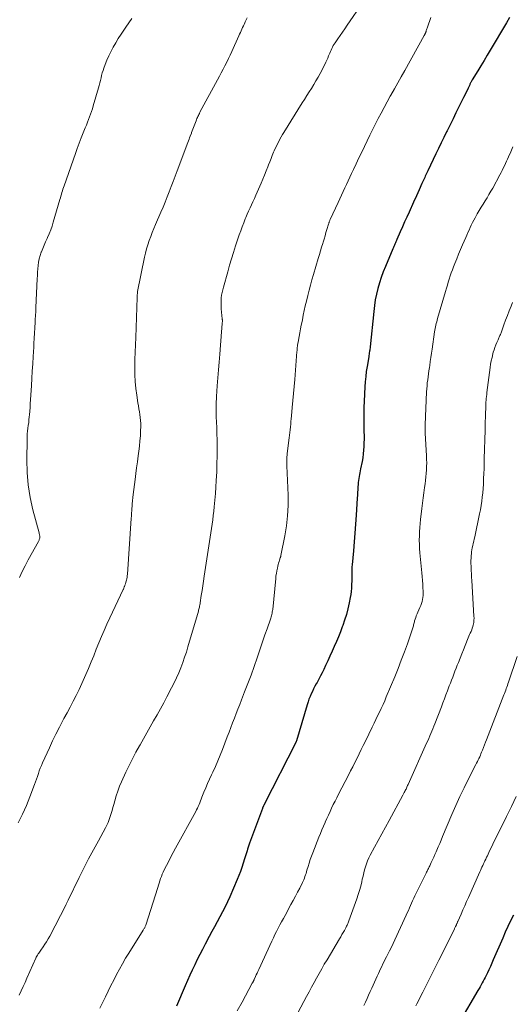
# Model space of a CAD drawing. Units: feet. Extents: x 2010000 to 2015035, y 550000 to 555000.
# Drawn here: x 2011124 to 2011228, y 551743 to 551950 of the extents above; entities that cross this region are included whole.
import ezdxf

# ---------------------------------------------------------------- set-up
doc = ezdxf.new("R2010")
doc.units = ezdxf.units.FT
doc.header["$LTSCALE"] = 100
doc.header["$MEASUREMENT"] = 0
doc.layers.add('CONTOUR INDEX', color=32, linetype='Continuous', lineweight=25)
doc.layers.add('CONTOUR INTERMEDIATE', color=40, linetype='Continuous', lineweight=15)

msp = doc.modelspace()

# ---------------------------------------------------------------- linework, layer by layer
at = {"layer": 'CONTOUR INDEX', "flags": 128}
for points, elevation in [([(2011227.1, 551950.81), (2011226.46, 551949.7), (2011223.07, 551943.95), (2011222.42, 551942.86), (2011221.77, 551941.76), (2011221.11, 551940.67), (2011220.45, 551939.59), (2011219.28, 551937.67), (2011219.21, 551937.54), (2011219.13, 551937.41), (2011219.06, 551937.28), (2011218.99, 551937.15), (2011218.92, 551937.02), (2011218.86, 551936.89), (2011218.79, 551936.76), (2011218.73, 551936.62), (2011218.39, 551935.91), (2011218.16, 551935.43), (2011217.92, 551934.94), (2011217.68, 551934.45), (2011217.45, 551933.97), (2011216.46, 551931.96), (2011215.83, 551930.7), (2011215.21, 551929.44), (2011214.59, 551928.17), (2011213.96, 551926.91), (2011213.87, 551926.72), (2011213.29, 551925.55), (2011212.72, 551924.39), (2011212.15, 551923.22), (2011211.58, 551922.05), (2011211.02, 551920.88), (2011210.46, 551919.71), (2011209.91, 551918.53), (2011209.37, 551917.35), (2011209.26, 551917.11), (2011208.67, 551915.81), (2011208.08, 551914.51), (2011207.49, 551913.21), (2011206.9, 551911.91), (2011205.95, 551909.8), (2011205.48, 551908.76), (2011205.01, 551907.72), (2011204.55, 551906.68), (2011204.09, 551905.64), (2011203.4, 551904.05), (2011203.29, 551903.8), (2011203.18, 551903.55), (2011203.08, 551903.31), (2011202.97, 551903.06), (2011202.86, 551902.81), (2011202.76, 551902.56), (2011202.65, 551902.31), (2011202.55, 551902.06), (2011200.98, 551898.33), (2011200.52, 551897.19), (2011200.1, 551896.04), (2011199.73, 551894.87), (2011199.38, 551893.69), (2011199.09, 551892.5), (2011198.84, 551891.3), (2011198.65, 551890.09), (2011198.5, 551888.87), (2011197.75, 551881.4), (2011197.72, 551881.17), (2011197.69, 551880.94), (2011197.66, 551880.71), (2011197.63, 551880.48), (2011197.61, 551880.39), (2011197.57, 551880.12), (2011197.53, 551879.84), (2011197.48, 551879.57), (2011197.44, 551879.29), (2011197.1, 551877.27), (2011196.94, 551876.2), (2011196.81, 551875.12), (2011196.71, 551874.04), (2011196.64, 551872.96), (2011196.49, 551869.97), (2011196.44, 551868.63), (2011196.4, 551867.3), (2011196.4, 551865.96), (2011196.42, 551864.62), (2011196.45, 551863.51), (2011196.46, 551862.72), (2011196.46, 551861.94), (2011196.45, 551861.15), (2011196.43, 551860.37), (2011196.38, 551859.59), (2011196.3, 551858.81), (2011196.19, 551858.03), (2011196.06, 551857.26), (2011195.74, 551855.7), (2011195.66, 551855.28), (2011195.58, 551854.86), (2011195.5, 551854.45), (2011195.43, 551854.03), (2011195.36, 551853.61), (2011195.3, 551853.19), (2011195.26, 551852.77), (2011195.22, 551852.34), (2011195.19, 551851.96), (2011195.15, 551851.34), (2011195.11, 551850.72), (2011195.07, 551850.1), (2011195.03, 551849.48), (2011194.8, 551845.89), (2011194.67, 551844.01), (2011194.53, 551842.13), (2011194.38, 551840.26), (2011194.22, 551838.38), (2011193.95, 551835.43), (2011193.92, 551835.03), (2011193.89, 551834.63), (2011193.88, 551834.23), (2011193.88, 551833.83), (2011193.89, 551833.43), (2011193.89, 551833.03), (2011193.88, 551832.63), (2011193.87, 551832.22), (2011193.84, 551831.16), (2011193.81, 551830.5), (2011193.75, 551829.85), (2011193.66, 551829.19), (2011193.54, 551828.54), (2011193.32, 551827.4), (2011193.05, 551826.19), (2011192.74, 551824.99), (2011192.37, 551823.81), (2011191.97, 551822.63), (2011191.87, 551822.36), (2011191.47, 551821.32), (2011191.06, 551820.29), (2011190.63, 551819.26), (2011190.18, 551818.25), (2011189.73, 551817.23), (2011189.27, 551816.22), (2011188.8, 551815.21), (2011188.34, 551814.19), (2011187.97, 551813.39), (2011187.64, 551812.7), (2011187.3, 551812.01), (2011186.94, 551811.33), (2011186.56, 551810.66), (2011186.4, 551810.38), (2011186.11, 551809.85), (2011185.83, 551809.32), (2011185.57, 551808.77), (2011185.32, 551808.22), (2011185.08, 551807.66), (2011184.86, 551807.1), (2011184.67, 551806.53), (2011184.48, 551805.95), (2011182.2, 551798.31), (2011182.17, 551798.23), (2011182.14, 551798.16), (2011182.11, 551798.08), (2011182.07, 551798), (2011175.44, 551784.93), (2011175.4, 551784.84), (2011175.36, 551784.76), (2011175.31, 551784.67), (2011175.27, 551784.59), (2011175.25, 551784.54), (2011175.22, 551784.48), (2011175.19, 551784.42), (2011175.16, 551784.36), (2011175.13, 551784.29), (2011175.08, 551784.19), (2011175.05, 551784.09), (2011172.35, 551776.76), (2011172.21, 551776.36), (2011172.07, 551775.95), (2011171.93, 551775.53), (2011171.8, 551775.12), (2011171.67, 551774.7), (2011171.54, 551774.29), (2011171.41, 551773.88), (2011171.29, 551773.46), (2011171, 551772.53), (2011170.71, 551771.66), (2011170.41, 551770.79), (2011170.08, 551769.94), (2011169.73, 551769.09), (2011168.16, 551765.46), (2011167.67, 551764.39), (2011167.17, 551763.32), (2011166.65, 551762.27), (2011166.1, 551761.22), (2011165.54, 551760.19), (2011164.98, 551759.15), (2011164.42, 551758.11), (2011163.86, 551757.08), (2011162.97, 551755.44), (2011162.4, 551754.37), (2011161.84, 551753.3), (2011161.31, 551752.21), (2011160.78, 551751.12), (2011160.27, 551750.02), (2011159.77, 551748.91), (2011159.28, 551747.8), (2011158.8, 551746.69), (2011156.97, 551742.37)], 880), ([(2011227.93, 551761.6), (2011227.35, 551760.4), (2011226.79, 551759.19), (2011226.23, 551757.98), (2011225.7, 551756.76), (2011223.7, 551752.14), (2011223.4, 551751.46), (2011223.09, 551750.77), (2011222.77, 551750.09), (2011222.45, 551749.42), (2011222.19, 551748.88), (2011221.99, 551748.47), (2011221.79, 551748.08), (2011221.58, 551747.68), (2011221.36, 551747.29), (2011221.14, 551746.9), (2011220.92, 551746.51), (2011220.69, 551746.12), (2011220.47, 551745.73), (2011216.56, 551739.08)], 860)]:
    msp.add_lwpolyline(points, dxfattribs=dict(at, elevation=elevation))
at = {"layer": 'CONTOUR INTERMEDIATE', "flags": 128}
for points, elevation in [([(2011196.2, 551953.96), (2011192.92, 551949.18), (2011192.43, 551948.46), (2011191.94, 551947.75), (2011191.44, 551947.04), (2011190.95, 551946.33), (2011190.37, 551945.48), (2011190.18, 551945.19), (2011189.99, 551944.89), (2011189.82, 551944.59), (2011189.66, 551944.27), (2011189.51, 551943.96), (2011189.37, 551943.64), (2011189.23, 551943.31), (2011189.1, 551942.99), (2011189, 551942.73), (2011188.82, 551942.27), (2011188.63, 551941.82), (2011188.42, 551941.38), (2011188.2, 551940.94), (2011187.21, 551939.05), (2011186.78, 551938.25), (2011186.33, 551937.45), (2011185.87, 551936.67), (2011185.39, 551935.89), (2011184.91, 551935.12), (2011184.42, 551934.35), (2011183.94, 551933.57), (2011183.45, 551932.8), (2011179.58, 551926.61), (2011179.29, 551926.14), (2011179.01, 551925.67), (2011178.74, 551925.19), (2011178.48, 551924.7), (2011178.23, 551924.21), (2011177.99, 551923.72), (2011177.76, 551923.22), (2011177.54, 551922.71), (2011177.41, 551922.41), (2011177.13, 551921.75), (2011176.86, 551921.09), (2011176.59, 551920.42), (2011176.32, 551919.76), (2011176.17, 551919.35), (2011175.82, 551918.49), (2011175.47, 551917.62), (2011175.11, 551916.76), (2011174.75, 551915.9), (2011173.93, 551914.01), (2011173.64, 551913.34), (2011173.35, 551912.67), (2011173.05, 551912), (2011172.74, 551911.34), (2011172.44, 551910.67), (2011172.14, 551910.01), (2011171.85, 551909.34), (2011171.57, 551908.66), (2011171.44, 551908.35), (2011171.1, 551907.51), (2011170.78, 551906.67), (2011170.47, 551905.83), (2011170.18, 551904.98), (2011169.4, 551902.66), (2011168.96, 551901.3), (2011168.53, 551899.94), (2011168.13, 551898.58), (2011167.73, 551897.21), (2011166.83, 551894), (2011166.69, 551893.44), (2011166.56, 551892.87), (2011166.46, 551892.29), (2011166.38, 551891.72), (2011166.34, 551891.13), (2011166.32, 551890.55), (2011166.33, 551889.97), (2011166.37, 551889.39), (2011166.59, 551887.29), (2011166.6, 551887.22), (2011166.6, 551887.16), (2011166.61, 551887.09), (2011166.61, 551887.02), (2011166.61, 551886.95), (2011166.62, 551886.89), (2011166.61, 551886.82), (2011166.61, 551886.75), (2011166.58, 551886.43), (2011166.56, 551886.21), (2011166.54, 551885.98), (2011166.53, 551885.75), (2011166.51, 551885.53), (2011166.49, 551885.28), (2011166.47, 551885.04), (2011166.45, 551884.81), (2011166.43, 551884.58), (2011166.04, 551879.86), (2011165.9, 551878.2), (2011165.77, 551876.53), (2011165.65, 551874.86), (2011165.53, 551873.2), (2011165.38, 551870.93), (2011165.35, 551870.39), (2011165.32, 551869.86), (2011165.31, 551869.33), (2011165.3, 551868.79), (2011165.29, 551868.26), (2011165.3, 551867.72), (2011165.31, 551867.19), (2011165.32, 551866.66), (2011165.41, 551864.37), (2011165.43, 551863.81), (2011165.45, 551863.25), (2011165.47, 551862.69), (2011165.48, 551862.13), (2011165.49, 551861.57), (2011165.5, 551861.01), (2011165.51, 551860.45), (2011165.51, 551859.89), (2011165.5, 551859.03), (2011165.49, 551858.04), (2011165.47, 551857.05), (2011165.44, 551856.06), (2011165.41, 551855.07), (2011165.33, 551853.23), (2011165.25, 551851.84), (2011165.16, 551850.45), (2011165.04, 551849.07), (2011164.9, 551847.68), (2011164.79, 551846.75), (2011164.69, 551845.84), (2011164.57, 551844.92), (2011164.44, 551844), (2011164.31, 551843.09), (2011164.17, 551842.18), (2011164.03, 551841.26), (2011163.89, 551840.35), (2011163.76, 551839.44), (2011162.79, 551833.04), (2011162.63, 551832.03), (2011162.48, 551831.02), (2011162.33, 551830.01), (2011162.17, 551829), (2011161.94, 551827.43), (2011161.9, 551827.21), (2011161.86, 551826.98), (2011161.82, 551826.76), (2011161.77, 551826.54), (2011161.72, 551826.31), (2011161.67, 551826.09), (2011161.61, 551825.87), (2011161.55, 551825.65), (2011159.36, 551818.18), (2011159.02, 551817.06), (2011158.66, 551815.95), (2011158.27, 551814.84), (2011157.86, 551813.75), (2011157.42, 551812.67), (2011156.95, 551811.6), (2011156.45, 551810.54), (2011155.92, 551809.5), (2011154.92, 551807.6), (2011154.24, 551806.32), (2011153.55, 551805.05), (2011152.84, 551803.79), (2011152.12, 551802.54), (2011151.4, 551801.29), (2011150.68, 551800.04), (2011149.97, 551798.78), (2011149.26, 551797.52), (2011149.14, 551797.3), (2011148.38, 551795.92), (2011147.65, 551794.53), (2011146.95, 551793.12), (2011146.27, 551791.7), (2011145.36, 551789.73), (2011144.94, 551788.75), (2011144.55, 551787.75), (2011144.21, 551786.73), (2011143.92, 551785.7), (2011143.71, 551784.9), (2011143.53, 551784.26), (2011143.36, 551783.63), (2011143.17, 551783), (2011142.98, 551782.37), (2011142.76, 551781.75), (2011142.52, 551781.14), (2011142.25, 551780.55), (2011141.95, 551779.97), (2011140.48, 551777.29), (2011139.45, 551775.37), (2011138.43, 551773.45), (2011137.44, 551771.5), (2011136.46, 551769.55), (2011134.11, 551764.76), (2011134.05, 551764.62), (2011133.98, 551764.49), (2011133.92, 551764.35), (2011133.85, 551764.21), (2011133.79, 551764.08), (2011133.72, 551763.94), (2011133.66, 551763.81), (2011133.59, 551763.67), (2011130.23, 551757.15), (2011129.91, 551756.57), (2011129.58, 551756), (2011129.23, 551755.45), (2011128.85, 551754.9), (2011128.38, 551754.24), (2011128.24, 551754.03), (2011128.09, 551753.82), (2011127.94, 551753.61), (2011127.79, 551753.41), (2011127.65, 551753.19), (2011127.52, 551752.98), (2011127.4, 551752.75), (2011127.29, 551752.52), (2011125.42, 551748.32), (2011125.02, 551747.42), (2011124.61, 551746.52), (2011124.2, 551745.63), (2011123.78, 551744.74)], 888), ([(2011171.84, 551950.75), (2011171.64, 551950.32), (2011171.44, 551949.89), (2011171.37, 551949.73), (2011171.2, 551949.38), (2011171.04, 551949.04), (2011170.88, 551948.69), (2011170.72, 551948.35), (2011170.56, 551948), (2011170.4, 551947.66), (2011170.24, 551947.31), (2011170.08, 551946.97), (2011168.6, 551943.67), (2011168.25, 551942.91), (2011167.89, 551942.15), (2011167.52, 551941.4), (2011167.14, 551940.66), (2011166.75, 551939.92), (2011166.37, 551939.17), (2011165.97, 551938.44), (2011165.58, 551937.7), (2011161.89, 551930.84), (2011161.78, 551930.62), (2011161.67, 551930.4), (2011161.56, 551930.18), (2011161.45, 551929.96), (2011161.35, 551929.73), (2011161.25, 551929.51), (2011161.16, 551929.28), (2011161.06, 551929.05), (2011160.09, 551926.56), (2011160.07, 551926.47), (2011159.83, 551925.81), (2011159.71, 551925.48), (2011159.59, 551925.15), (2011159.47, 551924.82), (2011159.34, 551924.49), (2011157.08, 551918.47), (2011156.67, 551917.38), (2011156.25, 551916.28), (2011155.83, 551915.19), (2011155.41, 551914.1), (2011154.98, 551913.01), (2011154.54, 551911.92), (2011154.1, 551910.84), (2011153.64, 551909.76), (2011152.54, 551907.2), (2011152.18, 551906.36), (2011151.84, 551905.51), (2011151.51, 551904.65), (2011151.19, 551903.8), (2011150.9, 551902.93), (2011150.64, 551902.05), (2011150.41, 551901.17), (2011150.21, 551900.28), (2011148.75, 551893.09), (2011148.73, 551892.96), (2011148.71, 551892.83), (2011148.69, 551892.7), (2011148.69, 551892.57), (2011148.68, 551892.46), (2011148.68, 551892.38), (2011148.68, 551892.3), (2011148.68, 551892.22), (2011148.68, 551892.14), (2011148.68, 551892.06), (2011148.68, 551891.98), (2011148.68, 551891.89), (2011148.68, 551891.81), (2011148.34, 551883.36), (2011148.28, 551881.81), (2011148.23, 551880.26), (2011148.18, 551878.7), (2011148.14, 551877.15), (2011148.14, 551876.94), (2011148.14, 551875.5), (2011148.21, 551874.06), (2011148.35, 551872.62), (2011148.55, 551871.19), (2011148.82, 551869.58), (2011148.93, 551868.96), (2011149.03, 551868.34), (2011149.13, 551867.72), (2011149.24, 551867.1), (2011149.32, 551866.48), (2011149.39, 551865.85), (2011149.41, 551865.23), (2011149.41, 551864.6), (2011149.38, 551863.7), (2011149.33, 551862.63), (2011149.25, 551861.55), (2011149.14, 551860.48), (2011149.01, 551859.42), (2011148.86, 551858.4), (2011148.69, 551857.16), (2011148.52, 551855.92), (2011148.36, 551854.68), (2011148.2, 551853.44), (2011147.82, 551850.28), (2011147.75, 551849.62), (2011147.68, 551848.96), (2011147.63, 551848.3), (2011147.58, 551847.65), (2011147.56, 551847.44), (2011147.53, 551846.88), (2011147.49, 551846.33), (2011147.45, 551845.77), (2011147.41, 551845.22), (2011146.59, 551833.48), (2011146.56, 551833.15), (2011146.52, 551832.82), (2011146.46, 551832.5), (2011146.38, 551832.18), (2011146.29, 551831.8), (2011146.25, 551831.67), (2011146.21, 551831.54), (2011146.17, 551831.41), (2011146.13, 551831.28), (2011146.08, 551831.15), (2011146.04, 551831.02), (2011145.99, 551830.89), (2011145.93, 551830.77), (2011145.92, 551830.75), (2011145.87, 551830.61), (2011145.81, 551830.48), (2011145.74, 551830.34), (2011145.68, 551830.21), (2011142.89, 551824.25), (2011142.29, 551822.94), (2011141.7, 551821.62), (2011141.14, 551820.3), (2011140.58, 551818.97), (2011140.04, 551817.63), (2011139.5, 551816.29), (2011138.95, 551814.96), (2011138.4, 551813.62), (2011138.13, 551812.97), (2011137.58, 551811.69), (2011137.02, 551810.43), (2011136.42, 551809.18), (2011135.8, 551807.93), (2011135.17, 551806.7), (2011134.53, 551805.47), (2011133.88, 551804.24), (2011133.22, 551803.02), (2011133.01, 551802.62), (2011132.26, 551801.2), (2011131.53, 551799.76), (2011130.83, 551798.31), (2011130.15, 551796.85), (2011128.71, 551793.68), (2011128.47, 551793.12), (2011128.24, 551792.56), (2011128.03, 551791.99), (2011127.83, 551791.42), (2011127.63, 551790.84), (2011127.43, 551790.27), (2011127.23, 551789.69), (2011127.02, 551789.12), (2011126.05, 551786.52), (2011125.31, 551784.68), (2011124.51, 551782.86), (2011123.61, 551781.08)], 892), ([(2011147.56, 551950.58), (2011146.91, 551949.67), (2011146.27, 551948.77), (2011145.84, 551948.16), (2011145.25, 551947.29), (2011144.68, 551946.4), (2011144.14, 551945.5), (2011143.62, 551944.58), (2011143.52, 551944.41), (2011143.08, 551943.57), (2011142.66, 551942.71), (2011142.28, 551941.83), (2011141.93, 551940.94), (2011141.65, 551940.16), (2011141.47, 551939.64), (2011141.31, 551939.13), (2011141.17, 551938.61), (2011141.04, 551938.08), (2011140.91, 551937.55), (2011140.78, 551937.03), (2011140.64, 551936.51), (2011140.5, 551935.98), (2011139.4, 551932.19), (2011139.23, 551931.6), (2011139.04, 551931.02), (2011138.83, 551930.44), (2011138.62, 551929.87), (2011138.4, 551929.3), (2011138.17, 551928.73), (2011137.95, 551928.16), (2011137.72, 551927.59), (2011137.3, 551926.54), (2011136.87, 551925.44), (2011136.45, 551924.34), (2011136.04, 551923.24), (2011135.64, 551922.13), (2011133.24, 551915.33), (2011133.11, 551914.97), (2011133, 551914.62), (2011132.89, 551914.27), (2011132.79, 551913.91), (2011132.68, 551913.55), (2011132.58, 551913.19), (2011132.48, 551912.84), (2011132.38, 551912.48), (2011130.98, 551907.69), (2011130.72, 551906.86), (2011130.43, 551906.04), (2011130.1, 551905.23), (2011129.75, 551904.44), (2011129.66, 551904.24), (2011129.35, 551903.55), (2011129.04, 551902.85), (2011128.75, 551902.14), (2011128.47, 551901.43), (2011128.44, 551901.34), (2011128.21, 551900.66), (2011128.02, 551899.98), (2011127.88, 551899.28), (2011127.79, 551898.57), (2011127.72, 551897.86), (2011127.67, 551897.14), (2011127.62, 551896.42), (2011127.59, 551895.71), (2011127.33, 551889.71), (2011127.29, 551888.85), (2011127.24, 551887.99), (2011127.19, 551887.14), (2011127.14, 551886.29), (2011127.1, 551885.67), (2011127.06, 551885.12), (2011127.03, 551884.58), (2011127, 551884.03), (2011126.97, 551883.49), (2011126.94, 551882.94), (2011126.91, 551882.4), (2011126.88, 551881.85), (2011126.85, 551881.31), (2011126.73, 551879.34), (2011126.64, 551877.81), (2011126.55, 551876.28), (2011126.46, 551874.75), (2011126.37, 551873.22), (2011126.19, 551870.21), (2011126.14, 551869.42), (2011126.08, 551868.62), (2011126.02, 551867.82), (2011125.95, 551867.03), (2011125.91, 551866.64), (2011125.85, 551866.04), (2011125.79, 551865.44), (2011125.71, 551864.84), (2011125.63, 551864.24), (2011125.56, 551863.64), (2011125.5, 551863.03), (2011125.47, 551862.43), (2011125.44, 551861.83), (2011125.38, 551857.6), (2011125.44, 551854.94), (2011125.66, 551852.29), (2011126.09, 551849.67), (2011126.67, 551847.07), (2011127.98, 551842.17), (2011128.02, 551842.01), (2011128.05, 551841.85), (2011128.08, 551841.68), (2011128.11, 551841.52), (2011128.12, 551841.49), (2011128.13, 551841.34), (2011128.13, 551841.19), (2011128.11, 551841.04), (2011128.07, 551840.89), (2011128.02, 551840.75), (2011127.97, 551840.61), (2011127.91, 551840.47), (2011127.84, 551840.33), (2011125.71, 551836.49), (2011125.06, 551835.26), (2011124.43, 551834.02), (2011123.85, 551832.77)], 896), ([(2011210.55, 551950.79), (2011209.85, 551948.79), (2011209.79, 551948.6), (2011209.72, 551948.42), (2011209.66, 551948.24), (2011209.59, 551948.05), (2011209.53, 551947.87), (2011209.49, 551947.78), (2011209.46, 551947.69), (2011209.42, 551947.6), (2011209.38, 551947.51), (2011209.34, 551947.43), (2011209.32, 551947.38), (2011209.29, 551947.33), (2011209.27, 551947.29), (2011209.24, 551947.24), (2011209.22, 551947.19), (2011209.19, 551947.14), (2011209.17, 551947.1), (2011209.14, 551947.05), (2011205.03, 551939.65), (2011204.31, 551938.35), (2011203.59, 551937.06), (2011202.87, 551935.76), (2011202.14, 551934.47), (2011202, 551934.21), (2011201.35, 551933.04), (2011200.72, 551931.87), (2011200.09, 551930.69), (2011199.47, 551929.5), (2011198.82, 551928.25), (2011198.53, 551927.69), (2011198.25, 551927.13), (2011197.97, 551926.56), (2011197.69, 551925.99), (2011196.54, 551923.61), (2011195.97, 551922.41), (2011195.39, 551921.21), (2011194.82, 551920.01), (2011194.24, 551918.81), (2011193.82, 551917.93), (2011193.46, 551917.17), (2011193.1, 551916.41), (2011192.75, 551915.65), (2011192.39, 551914.89), (2011192.04, 551914.13), (2011191.68, 551913.37), (2011191.33, 551912.61), (2011190.98, 551911.85), (2011189.33, 551908.25), (2011189.28, 551908.13), (2011189.23, 551908.01), (2011189.18, 551907.89), (2011189.13, 551907.77), (2011189.09, 551907.64), (2011189.05, 551907.52), (2011189.01, 551907.4), (2011188.97, 551907.27), (2011188.64, 551906.16), (2011188.44, 551905.47), (2011188.24, 551904.79), (2011188.03, 551904.11), (2011187.82, 551903.43), (2011187.76, 551903.21), (2011187.52, 551902.42), (2011187.28, 551901.63), (2011187.05, 551900.84), (2011186.81, 551900.05), (2011185.79, 551896.64), (2011185.48, 551895.53), (2011185.17, 551894.42), (2011184.88, 551893.31), (2011184.6, 551892.19), (2011184.32, 551891.01), (2011184.09, 551890.04), (2011183.88, 551889.07), (2011183.67, 551888.09), (2011183.47, 551887.12), (2011183.39, 551886.73), (2011183.24, 551885.95), (2011183.09, 551885.16), (2011182.94, 551884.37), (2011182.79, 551883.59), (2011182.56, 551882.37), (2011182.53, 551882.19), (2011182.5, 551882.01), (2011182.47, 551881.84), (2011182.44, 551881.66), (2011182.44, 551881.59), (2011182.42, 551881.44), (2011182.4, 551881.3), (2011182.39, 551881.16), (2011182.38, 551881.01), (2011182.37, 551880.87), (2011182.35, 551880.72), (2011182.34, 551880.58), (2011182.33, 551880.43), (2011181.87, 551874.52), (2011181.75, 551873.05), (2011181.62, 551871.57), (2011181.49, 551870.09), (2011181.35, 551868.61), (2011181.19, 551866.82), (2011181.13, 551866.24), (2011181.07, 551865.66), (2011181.01, 551865.08), (2011180.94, 551864.5), (2011180.88, 551863.93), (2011180.81, 551863.35), (2011180.74, 551862.77), (2011180.67, 551862.19), (2011180.28, 551858.88), (2011180.25, 551858.69), (2011180.23, 551858.5), (2011180.22, 551858.3), (2011180.2, 551858.11), (2011180.19, 551857.91), (2011180.18, 551857.72), (2011180.18, 551857.53), (2011180.18, 551857.33), (2011180.18, 551857.26), (2011180.19, 551857.03), (2011180.2, 551856.8), (2011180.21, 551856.57), (2011180.22, 551856.34), (2011180.45, 551850.12), (2011180.46, 551847.96), (2011180.36, 551845.8), (2011180.12, 551843.66), (2011179.77, 551841.53), (2011178.95, 551837.38), (2011178.94, 551837.33), (2011178.93, 551837.27), (2011178.91, 551837.21), (2011178.89, 551837.16), (2011178.87, 551837.1), (2011178.86, 551837.05), (2011178.84, 551836.99), (2011178.82, 551836.93), (2011178.65, 551836.42), (2011178.55, 551836.11), (2011178.46, 551835.8), (2011178.38, 551835.48), (2011178.3, 551835.16), (2011178.2, 551834.72), (2011178.09, 551834.18), (2011177.99, 551833.64), (2011177.91, 551833.09), (2011177.85, 551832.55), (2011177.21, 551826.03), (2011177.17, 551825.76), (2011177.13, 551825.5), (2011177.08, 551825.24), (2011177.02, 551824.98), (2011176.96, 551824.72), (2011176.89, 551824.47), (2011176.81, 551824.21), (2011176.72, 551823.96), (2011176.02, 551821.95), (2011175.59, 551820.69), (2011175.15, 551819.43), (2011174.72, 551818.16), (2011174.3, 551816.9), (2011173.93, 551815.81), (2011173.3, 551814.01), (2011172.66, 551812.21), (2011171.99, 551810.43), (2011171.3, 551808.65), (2011170.65, 551807), (2011170.27, 551806.02), (2011169.89, 551805.04), (2011169.51, 551804.07), (2011169.14, 551803.09), (2011168.77, 551802.11), (2011168.4, 551801.13), (2011168.03, 551800.15), (2011167.65, 551799.17), (2011166.64, 551796.53), (2011166.16, 551795.32), (2011165.66, 551794.12), (2011165.13, 551792.92), (2011164.59, 551791.74), (2011164.32, 551791.18), (2011163.91, 551790.28), (2011163.5, 551789.36), (2011163.11, 551788.44), (2011162.73, 551787.52), (2011162.3, 551786.43), (2011162.15, 551786.04), (2011161.99, 551785.66), (2011161.84, 551785.28), (2011161.7, 551784.9), (2011161.54, 551784.52), (2011161.37, 551784.14), (2011161.19, 551783.77), (2011161, 551783.41), (2011156.75, 551775.72), (2011156.26, 551774.82), (2011155.77, 551773.91), (2011155.3, 551772.99), (2011154.83, 551772.07), (2011154.35, 551771.11), (2011154.14, 551770.67), (2011153.95, 551770.22), (2011153.77, 551769.76), (2011153.6, 551769.29), (2011153.45, 551768.82), (2011153.3, 551768.35), (2011153.15, 551767.88), (2011152.99, 551767.41), (2011150.47, 551759.5), (2011150.42, 551759.36), (2011150.37, 551759.22), (2011150.3, 551759.08), (2011150.24, 551758.95), (2011150.17, 551758.81), (2011150.09, 551758.68), (2011150.02, 551758.55), (2011149.94, 551758.42), (2011146.91, 551753.61), (2011146.22, 551752.49), (2011145.56, 551751.36), (2011144.92, 551750.22), (2011144.31, 551749.06), (2011143.71, 551747.9), (2011143.12, 551746.73), (2011142.53, 551745.56), (2011141.95, 551744.38), (2011140.77, 551742)], 884), ([(2011227.82, 551923.53), (2011227.38, 551922.52), (2011226.92, 551921.47), (2011226.7, 551920.99), (2011226.48, 551920.51), (2011226.26, 551920.03), (2011226.03, 551919.55), (2011225.8, 551919.07), (2011225.57, 551918.6), (2011225.33, 551918.13), (2011225.08, 551917.66), (2011223.57, 551914.88), (2011223.19, 551914.18), (2011222.79, 551913.5), (2011222.38, 551912.82), (2011221.96, 551912.15), (2011221.54, 551911.48), (2011221.12, 551910.81), (2011220.72, 551910.12), (2011220.32, 551909.44), (2011219.86, 551908.62), (2011219.58, 551908.11), (2011219.32, 551907.6), (2011219.07, 551907.08), (2011218.83, 551906.55), (2011218.59, 551906.02), (2011218.36, 551905.49), (2011218.13, 551904.96), (2011217.9, 551904.43), (2011217.23, 551902.89), (2011216.81, 551901.92), (2011216.4, 551900.94), (2011216, 551899.95), (2011215.61, 551898.96), (2011215.33, 551898.25), (2011215.08, 551897.62), (2011214.85, 551896.98), (2011214.63, 551896.34), (2011214.42, 551895.69), (2011214.22, 551895.04), (2011214.02, 551894.39), (2011213.82, 551893.74), (2011213.63, 551893.09), (2011211.97, 551887.37), (2011211.87, 551887.02), (2011211.78, 551886.67), (2011211.69, 551886.32), (2011211.6, 551885.97), (2011211.53, 551885.62), (2011211.45, 551885.27), (2011211.39, 551884.91), (2011211.33, 551884.56), (2011210.8, 551880.9), (2011210.68, 551880.04), (2011210.55, 551879.18), (2011210.42, 551878.32), (2011210.3, 551877.46), (2011210.23, 551877.01), (2011210.14, 551876.37), (2011210.05, 551875.74), (2011209.96, 551875.1), (2011209.88, 551874.47), (2011209.8, 551873.83), (2011209.74, 551873.19), (2011209.69, 551872.55), (2011209.66, 551871.91), (2011209.32, 551864.95), (2011209.32, 551864.84), (2011209.31, 551864.73), (2011209.31, 551864.63), (2011209.31, 551864.52), (2011209.31, 551864.41), (2011209.31, 551864.3), (2011209.31, 551864.2), (2011209.31, 551864.09), (2011209.32, 551863.94), (2011209.33, 551863.75), (2011209.34, 551863.57), (2011209.35, 551863.38), (2011209.36, 551863.2), (2011209.63, 551858.39), (2011209.66, 551857.65), (2011209.68, 551856.92), (2011209.66, 551856.18), (2011209.63, 551855.44), (2011209.57, 551854.71), (2011209.51, 551853.97), (2011209.43, 551853.24), (2011209.33, 551852.51), (2011209.23, 551851.76), (2011209.08, 551850.65), (2011208.94, 551849.55), (2011208.8, 551848.44), (2011208.67, 551847.33), (2011208.39, 551845.03), (2011208.3, 551844.15), (2011208.22, 551843.28), (2011208.17, 551842.4), (2011208.13, 551841.52), (2011208.11, 551840.63), (2011208.12, 551839.75), (2011208.17, 551838.87), (2011208.23, 551838), (2011208.62, 551833.73), (2011208.69, 551832.95), (2011208.76, 551832.16), (2011208.82, 551831.37), (2011208.88, 551830.58), (2011208.93, 551829.9), (2011208.94, 551829.46), (2011208.93, 551829.01), (2011208.88, 551828.57), (2011208.81, 551828.13), (2011208.7, 551827.7), (2011208.58, 551827.28), (2011208.43, 551826.86), (2011208.25, 551826.45), (2011207.79, 551825.45), (2011207.63, 551825.09), (2011207.48, 551824.72), (2011207.35, 551824.34), (2011207.23, 551823.96), (2011207.13, 551823.61), (2011207.07, 551823.4), (2011207.02, 551823.19), (2011206.96, 551822.98), (2011206.91, 551822.77), (2011206.86, 551822.56), (2011206.8, 551822.35), (2011206.74, 551822.14), (2011206.67, 551821.93), (2011205.59, 551818.82), (2011204.96, 551817.07), (2011204.31, 551815.32), (2011203.63, 551813.59), (2011202.93, 551811.86), (2011201.15, 551807.59), (2011200.81, 551806.78), (2011200.46, 551805.98), (2011200.09, 551805.19), (2011199.72, 551804.4), (2011199.33, 551803.61), (2011198.95, 551802.82), (2011198.57, 551802.04), (2011198.18, 551801.25), (2011196.74, 551798.29), (2011196.3, 551797.39), (2011195.86, 551796.49), (2011195.42, 551795.58), (2011194.98, 551794.68), (2011194.53, 551793.79), (2011194.09, 551792.89), (2011193.63, 551792), (2011193.18, 551791.1), (2011191.09, 551787.07), (2011190.72, 551786.34), (2011190.35, 551785.62), (2011189.99, 551784.89), (2011189.64, 551784.16), (2011189.29, 551783.43), (2011188.95, 551782.69), (2011188.61, 551781.95), (2011188.28, 551781.21), (2011188.25, 551781.15), (2011187.92, 551780.37), (2011187.59, 551779.6), (2011187.27, 551778.81), (2011186.96, 551778.03), (2011185.65, 551774.72), (2011185.39, 551774.01), (2011185.13, 551773.3), (2011184.89, 551772.58), (2011184.67, 551771.85), (2011184.44, 551771.08), (2011184.34, 551770.74), (2011184.24, 551770.4), (2011184.13, 551770.07), (2011184.02, 551769.73), (2011183.89, 551769.4), (2011183.77, 551769.07), (2011183.62, 551768.75), (2011183.47, 551768.44), (2011182.9, 551767.31), (2011182.45, 551766.43), (2011182, 551765.56), (2011181.53, 551764.69), (2011181.07, 551763.82), (2011179.83, 551761.54), (2011179.46, 551760.87), (2011179.1, 551760.19), (2011178.74, 551759.52), (2011178.38, 551758.85), (2011178.03, 551758.17), (2011177.69, 551757.49), (2011177.36, 551756.8), (2011177.03, 551756.11), (2011174.27, 551750.11), (2011174.1, 551749.74), (2011173.93, 551749.37), (2011173.76, 551749), (2011173.6, 551748.63), (2011173.31, 551748), (2011173.29, 551747.95), (2011173.26, 551747.89), (2011173.24, 551747.84), (2011173.22, 551747.79), (2011173.19, 551747.74), (2011173.16, 551747.69), (2011173.14, 551747.64), (2011173.11, 551747.59), (2011173.08, 551747.54), (2011173.04, 551747.47), (2011173, 551747.4), (2011172.96, 551747.32), (2011172.92, 551747.25), (2011170.76, 551743.28), (2011169.75, 551741.42)], 876), ([(2011227.75, 551890.73), (2011227.45, 551889.99), (2011227.06, 551889), (2011226.67, 551888.01), (2011226.29, 551887.01), (2011225.92, 551886.01), (2011225.33, 551884.38), (2011225.26, 551884.19), (2011225.19, 551884), (2011225.11, 551883.82), (2011225.04, 551883.63), (2011224.96, 551883.44), (2011224.88, 551883.26), (2011224.79, 551883.07), (2011224.71, 551882.89), (2011224.43, 551882.28), (2011224.22, 551881.79), (2011224.02, 551881.29), (2011223.85, 551880.78), (2011223.7, 551880.27), (2011223.6, 551879.89), (2011223.43, 551879.17), (2011223.27, 551878.46), (2011223.14, 551877.73), (2011223.04, 551877.01), (2011222.37, 551871.79), (2011222.32, 551871.37), (2011222.27, 551870.96), (2011222.23, 551870.54), (2011222.19, 551870.12), (2011222.16, 551869.7), (2011222.13, 551869.28), (2011222.11, 551868.86), (2011222.1, 551868.43), (2011222.06, 551867.45), (2011222.03, 551866.54), (2011222.01, 551865.62), (2011221.98, 551864.71), (2011221.96, 551863.8), (2011221.81, 551857.8), (2011221.78, 551856.76), (2011221.75, 551855.71), (2011221.71, 551854.67), (2011221.67, 551853.62), (2011221.66, 551853.35), (2011221.61, 551852.44), (2011221.55, 551851.54), (2011221.48, 551850.64), (2011221.39, 551849.74), (2011221.27, 551848.84), (2011221.14, 551847.95), (2011220.99, 551847.05), (2011220.81, 551846.17), (2011219.78, 551841.32), (2011219.68, 551840.87), (2011219.58, 551840.42), (2011219.48, 551839.97), (2011219.38, 551839.52), (2011219.28, 551839.06), (2011219.19, 551838.61), (2011219.13, 551838.15), (2011219.08, 551837.7), (2011219.05, 551837.47), (2011219.01, 551836.89), (2011218.99, 551836.31), (2011218.99, 551835.74), (2011219.01, 551835.16), (2011219.02, 551834.93), (2011219.06, 551834.24), (2011219.1, 551833.54), (2011219.14, 551832.85), (2011219.18, 551832.16), (2011219.63, 551824.63), (2011219.64, 551824.2), (2011219.62, 551823.77), (2011219.57, 551823.35), (2011219.5, 551822.92), (2011219.47, 551822.79), (2011219.38, 551822.44), (2011219.28, 551822.09), (2011219.15, 551821.74), (2011219.01, 551821.41), (2011218.86, 551821.07), (2011218.71, 551820.74), (2011218.57, 551820.4), (2011218.43, 551820.06), (2011217.77, 551818.45), (2011217.41, 551817.55), (2011217.05, 551816.65), (2011216.69, 551815.74), (2011216.34, 551814.84), (2011216.12, 551814.28), (2011215.88, 551813.66), (2011215.63, 551813.03), (2011215.39, 551812.41), (2011215.15, 551811.78), (2011214.91, 551811.15), (2011214.67, 551810.53), (2011214.43, 551809.9), (2011214.2, 551809.27), (2011214.04, 551808.85), (2011213.73, 551808.01), (2011213.41, 551807.17), (2011213.1, 551806.33), (2011212.78, 551805.5), (2011211.41, 551801.94), (2011211.2, 551801.42), (2011210.99, 551800.9), (2011210.78, 551800.39), (2011210.56, 551799.87), (2011210.33, 551799.36), (2011210.11, 551798.85), (2011209.88, 551798.34), (2011209.65, 551797.83), (2011205.74, 551789.13), (2011205.65, 551788.94), (2011205.57, 551788.76), (2011205.48, 551788.57), (2011205.4, 551788.38), (2011205.31, 551788.18), (2011205.27, 551788.1), (2011205.23, 551788.01), (2011205.18, 551787.93), (2011205.14, 551787.85), (2011205.1, 551787.77), (2011205.05, 551787.69), (2011205.01, 551787.61), (2011204.96, 551787.53), (2011204.9, 551787.43), (2011204.83, 551787.29), (2011204.75, 551787.16), (2011204.68, 551787.03), (2011204.61, 551786.89), (2011201.74, 551781.53), (2011200.98, 551780.12), (2011200.21, 551778.71), (2011199.44, 551777.3), (2011198.67, 551775.89), (2011197.78, 551774.27), (2011197.47, 551773.67), (2011197.19, 551773.06), (2011196.96, 551772.43), (2011196.75, 551771.79), (2011196.57, 551771.13), (2011196.41, 551770.48), (2011196.25, 551769.82), (2011196.1, 551769.16), (2011195.99, 551768.64), (2011195.78, 551767.72), (2011195.54, 551766.81), (2011195.26, 551765.91), (2011194.95, 551765.01), (2011193.26, 551760.37), (2011193.19, 551760.18), (2011193.12, 551760), (2011193.05, 551759.82), (2011192.97, 551759.64), (2011192.89, 551759.46), (2011192.8, 551759.29), (2011192.72, 551759.11), (2011192.62, 551758.94), (2011192.32, 551758.38), (2011192.06, 551757.93), (2011191.81, 551757.48), (2011191.55, 551757.04), (2011191.29, 551756.6), (2011188.66, 551752.2), (2011188.09, 551751.24), (2011187.54, 551750.28), (2011186.99, 551749.31), (2011186.46, 551748.34), (2011185.93, 551747.36), (2011185.4, 551746.38), (2011184.88, 551745.41), (2011184.35, 551744.43), (2011181.39, 551738.87)], 872), ([(2011228.76, 551816.14), (2011226.91, 551810.68), (2011226.79, 551810.34), (2011226.68, 551810.01), (2011226.56, 551809.67), (2011226.43, 551809.34), (2011226.31, 551809.01), (2011226.18, 551808.68), (2011226.06, 551808.34), (2011225.93, 551808.01), (2011222.26, 551798.58), (2011222.04, 551798.03), (2011221.83, 551797.48), (2011221.62, 551796.94), (2011221.41, 551796.39), (2011221.25, 551795.97), (2011221.11, 551795.63), (2011220.97, 551795.29), (2011220.83, 551794.96), (2011220.67, 551794.63), (2011220.51, 551794.3), (2011220.35, 551793.97), (2011220.19, 551793.64), (2011220.02, 551793.32), (2011218.46, 551790.3), (2011217.53, 551788.46), (2011216.63, 551786.6), (2011215.79, 551784.73), (2011214.97, 551782.83), (2011213.02, 551778.15), (2011212.72, 551777.43), (2011212.41, 551776.7), (2011212.1, 551775.98), (2011211.78, 551775.26), (2011211.64, 551774.93), (2011211.4, 551774.37), (2011211.15, 551773.82), (2011210.89, 551773.26), (2011210.64, 551772.71), (2011210.31, 551771.99), (2011210.21, 551771.8), (2011210.12, 551771.6), (2011210.03, 551771.41), (2011209.93, 551771.22), (2011209.84, 551771.02), (2011209.75, 551770.83), (2011209.65, 551770.63), (2011209.55, 551770.44), (2011207.2, 551765.66), (2011206.95, 551765.15), (2011206.71, 551764.64), (2011206.48, 551764.13), (2011206.26, 551763.62), (2011206.03, 551763.1), (2011205.8, 551762.59), (2011205.57, 551762.08), (2011205.34, 551761.57), (2011202.95, 551756.41), (2011202.58, 551755.63), (2011202.22, 551754.87), (2011201.84, 551754.1), (2011201.46, 551753.34), (2011201.2, 551752.83), (2011200.95, 551752.33), (2011200.7, 551751.82), (2011200.45, 551751.31), (2011200.2, 551750.8), (2011199.96, 551750.29), (2011199.72, 551749.77), (2011199.48, 551749.26), (2011199.25, 551748.74), (2011198.1, 551746.22), (2011197.77, 551745.48), (2011197.43, 551744.74), (2011197.09, 551744), (2011196.76, 551743.27), (2011196.42, 551742.53)], 868), ([(2011228.53, 551786.57), (2011227.52, 551784.5), (2011226.5, 551782.42), (2011225.49, 551780.35), (2011224.48, 551778.28), (2011222.79, 551774.83), (2011222.62, 551774.48), (2011222.45, 551774.13), (2011222.28, 551773.78), (2011222.11, 551773.42), (2011222.1, 551773.38), (2011221.94, 551773.05), (2011221.78, 551772.71), (2011221.63, 551772.38), (2011221.47, 551772.04), (2011221.32, 551771.7), (2011221.16, 551771.37), (2011221.01, 551771.03), (2011220.86, 551770.69), (2011218.46, 551765.33), (2011218.07, 551764.45), (2011217.68, 551763.57), (2011217.29, 551762.69), (2011216.9, 551761.81), (2011216.24, 551760.27), (2011216.19, 551760.16), (2011216.14, 551760.04), (2011216.09, 551759.93), (2011216.04, 551759.82), (2011215.95, 551759.63), (2011215.95, 551759.61), (2011215.94, 551759.59), (2011215.93, 551759.57), (2011215.92, 551759.55), (2011215.89, 551759.48), (2011215.88, 551759.46), (2011215.88, 551759.45), (2011215.87, 551759.43), (2011215.86, 551759.41), (2011215.75, 551759.18), (2011215.69, 551759.04), (2011215.63, 551758.91), (2011215.56, 551758.78), (2011215.5, 551758.64), (2011212.24, 551752.12), (2011211.4, 551750.44), (2011210.55, 551748.75), (2011209.7, 551747.06), (2011208.86, 551745.37), (2011207.6, 551742.87), (2011207.38, 551742.44)], 864)]:
    msp.add_lwpolyline(points, dxfattribs=dict(at, elevation=elevation))

doc.saveas('drawing.dxf')
